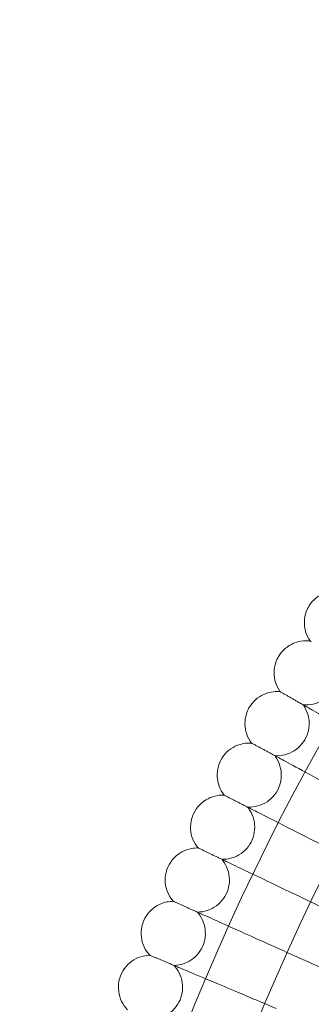
# Model space of a CAD drawing. Units: millimetres. Extents: x 4874 to 8015, y -4610 to 2890.
# Drawn here: x 5844 to 5916, y -637 to -391 of the extents above; entities that cross this region are included whole.
import ezdxf

# ---------------------------------------------------------------- set-up
doc = ezdxf.new("R2010")
doc.units = ezdxf.units.MM

# ---------------------------------------------------------------- blocks, each defined once
blk = doc.blocks.new('A$C1c57fd17')
at = {"color": 0, "linetype": 'Continuous', "lineweight": 0}
blk.add_line((-10491.77, 3640.27), (-10501.96, 3644.86), dxfattribs=at)
for radius in [592, 576]:
    blk.add_circle((-9979.41, 3409.67), radius, dxfattribs=at)
for points, knots in [([(-10499.28, 3732.59), (-10498.83, 3733.31), (-10498.26, 3733.97), (-10496.96, 3735.06), (-10496.21, 3735.5), (-10494.64, 3736.12), (-10493.8, 3736.31), (-10492.41, 3736.39), (-10491.86, 3736.36), (-10491.32, 3736.28)], [0, 0, 0, 0, 2.554678, 2.554678, 5.086757, 5.086757, 7.619237, 7.619237, 9.251363, 9.251363, 9.251363, 9.251363]), ([(-10499.07, 3723.82), (-10499.55, 3724.52), (-10499.93, 3725.31), (-10500.4, 3726.93), (-10500.51, 3727.79), (-10500.45, 3729.48), (-10500.29, 3730.33), (-10499.81, 3731.63), (-10499.57, 3732.13), (-10499.28, 3732.59)], [0, 0, 0, 0, 2.554678, 2.554678, 5.086757, 5.086757, 7.619237, 7.619237, 9.251363, 9.251363, 9.251363, 9.251363]), ([(-10506.93, 3719.93), (-10506.5, 3720.67), (-10505.94, 3721.34), (-10504.67, 3722.46), (-10503.93, 3722.91), (-10502.38, 3723.57), (-10501.54, 3723.78), (-10500.16, 3723.9), (-10499.61, 3723.88), (-10499.07, 3723.82)], [0, 0, 0, 0, 2.554678, 2.554678, 5.086757, 5.086757, 7.619237, 7.619237, 9.251363, 9.251363, 9.251363, 9.251363]), ([(-10499.07, 3723.82), (-10499.07, 3723.82), (-10499.06, 3723.82), (-10499.06, 3723.81), (-10499.05, 3723.81), (-10499.03, 3723.8), (-10499.01, 3723.78), (-10498.93, 3723.73), (-10498.85, 3723.69), (-10498.76, 3723.63)], [0.3358831, 0.3358831, 0.3358831, 0.3358831, 0.380955, 0.380955, 0.4260996, 0.4260996, 0.5163657, 0.5163657, 0.6714859, 0.6714859, 0.6714859, 0.6714859]), ([(-10500.82, 3707.92), (-10499.97, 3707.83), (-10499.1, 3707.89), (-10497.44, 3708.26), (-10496.64, 3708.59), (-10495.19, 3709.45), (-10494.53, 3710.01), (-10493.43, 3711.29), (-10492.97, 3712.03), (-10492.33, 3713.59), (-10492.12, 3714.43), (-10492, 3716.11), (-10492.07, 3716.97), (-10492.47, 3718.61), (-10492.81, 3719.41), (-10493.32, 3720.23), (-10493.39, 3720.33), (-10493.46, 3720.43)], [0, 0, 0, 0, 2.554678, 2.554678, 5.086757, 5.086757, 7.619237, 7.619237, 10.15171, 10.15171, 12.684184, 12.684184, 15.216657, 15.216657, 17.74913, 17.74913, 18.111312, 18.111312, 18.111312, 18.111312]), ([(-10506.5, 3711.17), (-10507.01, 3711.86), (-10507.4, 3712.64), (-10507.92, 3714.25), (-10508.04, 3715.11), (-10508.03, 3716.8), (-10507.88, 3717.65), (-10507.44, 3718.96), (-10507.21, 3719.46), (-10506.93, 3719.93)], [0, 0, 0, 0, 2.554678, 2.554678, 5.086757, 5.086757, 7.619237, 7.619237, 9.251363, 9.251363, 9.251363, 9.251363]), ([(-10514.28, 3707.1), (-10513.86, 3707.84), (-10513.32, 3708.53), (-10512.07, 3709.67), (-10511.35, 3710.15), (-10509.81, 3710.84), (-10508.98, 3711.07), (-10507.6, 3711.22), (-10507.05, 3711.22), (-10506.5, 3711.17)], [0, 0, 0, 0, 2.554678, 2.554678, 5.086757, 5.086757, 7.619237, 7.619237, 9.251363, 9.251363, 9.251363, 9.251363]), ([(-10506.5, 3711.17), (-10506.5, 3711.17), (-10506.5, 3711.17), (-10506.5, 3711.16), (-10506.49, 3711.16), (-10506.47, 3711.15), (-10506.44, 3711.14), (-10506.36, 3711.09), (-10506.29, 3711.05), (-10506.19, 3710.99)], [0.3358831, 0.3358831, 0.3358831, 0.3358831, 0.380955, 0.380955, 0.4260996, 0.4260996, 0.5163657, 0.5163657, 0.6714859, 0.6714859, 0.6714859, 0.6714859]), ([(-10513.64, 3698.34), (-10514.15, 3699.02), (-10514.57, 3699.79), (-10515.12, 3701.39), (-10515.27, 3702.25), (-10515.3, 3703.93), (-10515.17, 3704.79), (-10514.76, 3706.11), (-10514.54, 3706.62), (-10514.28, 3707.1)], [0, 0, 0, 0, 2.554678, 2.554678, 5.086757, 5.086757, 7.619237, 7.619237, 9.251363, 9.251363, 9.251363, 9.251363]), ([(-10507.87, 3695.23), (-10507.02, 3695.17), (-10506.15, 3695.24), (-10504.51, 3695.66), (-10503.71, 3696), (-10502.29, 3696.9), (-10501.64, 3697.48), (-10500.57, 3698.78), (-10500.13, 3699.53), (-10499.52, 3701.1), (-10499.34, 3701.95), (-10499.25, 3703.64), (-10499.34, 3704.5), (-10499.79, 3706.13), (-10500.14, 3706.91), (-10500.68, 3707.72), (-10500.74, 3707.82), (-10500.82, 3707.92)], [0, 0, 0, 0, 2.554678, 2.554678, 5.086757, 5.086757, 7.619237, 7.619237, 10.15171, 10.15171, 12.684184, 12.684184, 15.216657, 15.216657, 17.74913, 17.74913, 18.111312, 18.111312, 18.111312, 18.111312]), ([(-10500.25, 3707.59), (-10499.73, 3707.29), (-10498.61, 3706.65), (-10495.28, 3704.75), (-10493.1, 3703.5), (-10488.54, 3700.9), (-10486.36, 3699.65), (-10481.72, 3696.99), (-10479.28, 3695.6), (-10476.83, 3694.19)], [0.009336, 0.009336, 0.009336, 0.009336, 1.098367, 1.098367, 2.19637, 2.19637, 3.04032, 3.04032, 3.889662, 3.889662, 3.889662, 3.889662]), ([(-10521.31, 3694.08), (-10520.91, 3694.84), (-10520.39, 3695.54), (-10519.17, 3696.71), (-10518.45, 3697.21), (-10516.93, 3697.94), (-10516.1, 3698.19), (-10514.73, 3698.37), (-10514.18, 3698.38), (-10513.64, 3698.34)], [0, 0, 0, 0, 2.554678, 2.554678, 5.086757, 5.086757, 7.619237, 7.619237, 9.251363, 9.251363, 9.251363, 9.251363]), ([(-10513.64, 3698.34), (-10513.64, 3698.34), (-10513.63, 3698.34), (-10513.63, 3698.34), (-10513.62, 3698.34), (-10513.6, 3698.32), (-10513.58, 3698.31), (-10513.49, 3698.27), (-10513.42, 3698.23), (-10513.32, 3698.17)], [0.3358831, 0.3358831, 0.3358831, 0.3358831, 0.380955, 0.380955, 0.4260996, 0.4260996, 0.5163657, 0.5163657, 0.6714859, 0.6714859, 0.6714859, 0.6714859]), ([(-10520.46, 3685.35), (-10520.99, 3686.02), (-10521.42, 3686.77), (-10522.01, 3688.36), (-10522.18, 3689.21), (-10522.25, 3690.9), (-10522.15, 3691.76), (-10521.76, 3693.09), (-10521.56, 3693.6), (-10521.31, 3694.08)], [0, 0, 0, 0, 2.554678, 2.554678, 5.086757, 5.086757, 7.619237, 7.619237, 9.251363, 9.251363, 9.251363, 9.251363]), ([(-10514.62, 3682.38), (-10513.77, 3682.33), (-10512.9, 3682.43), (-10511.26, 3682.89), (-10510.48, 3683.25), (-10509.07, 3684.19), (-10508.44, 3684.77), (-10507.4, 3686.1), (-10506.98, 3686.86), (-10506.41, 3688.45), (-10506.25, 3689.3), (-10506.2, 3690.99), (-10506.32, 3691.85), (-10506.8, 3693.46), (-10507.17, 3694.24), (-10507.73, 3695.04), (-10507.8, 3695.13), (-10507.87, 3695.23)], [0, 0, 0, 0, 2.554678, 2.554678, 5.086757, 5.086757, 7.619237, 7.619237, 10.15171, 10.15171, 12.684184, 12.684184, 15.216657, 15.216657, 17.74913, 17.74913, 18.111312, 18.111312, 18.111312, 18.111312]), ([(-10507.3, 3694.92), (-10506.77, 3694.63), (-10505.63, 3694.02), (-10502.26, 3692.2), (-10500.05, 3691), (-10495.43, 3688.51), (-10493.22, 3687.31), (-10488.51, 3684.77), (-10486.05, 3683.44), (-10483.56, 3682.09)], [0.009336, 0.009336, 0.009336, 0.009336, 1.098367, 1.098367, 2.19637, 2.19637, 3.04032, 3.04032, 3.889662, 3.889662, 3.889662, 3.889662]), ([(-10528.02, 3680.91), (-10527.64, 3681.67), (-10527.14, 3682.38), (-10525.94, 3683.59), (-10525.25, 3684.1), (-10523.74, 3684.87), (-10522.92, 3685.13), (-10521.55, 3685.35), (-10521, 3685.38), (-10520.46, 3685.35)], [0, 0, 0, 0, 2.554678, 2.554678, 5.086757, 5.086757, 7.619237, 7.619237, 9.251363, 9.251363, 9.251363, 9.251363]), ([(-10520.46, 3685.35), (-10520.46, 3685.35), (-10520.45, 3685.35), (-10520.45, 3685.35), (-10520.44, 3685.34), (-10520.42, 3685.33), (-10520.39, 3685.32), (-10520.31, 3685.28), (-10520.23, 3685.24), (-10520.14, 3685.19)], [0.3358831, 0.3358831, 0.3358831, 0.3358831, 0.380955, 0.380955, 0.4260996, 0.4260996, 0.5163657, 0.5163657, 0.6714859, 0.6714859, 0.6714859, 0.6714859]), ([(-10521.05, 3669.36), (-10520.2, 3669.34), (-10519.33, 3669.46), (-10517.71, 3669.95), (-10516.93, 3670.33), (-10515.55, 3671.31), (-10514.93, 3671.91), (-10513.93, 3673.27), (-10513.53, 3674.03), (-10512.99, 3675.63), (-10512.85, 3676.49), (-10512.85, 3678.18), (-10512.98, 3679.03), (-10513.5, 3680.64), (-10513.9, 3681.41), (-10514.47, 3682.19), (-10514.54, 3682.28), (-10514.62, 3682.38)], [0, 0, 0, 0, 2.554678, 2.554678, 5.086757, 5.086757, 7.619237, 7.619237, 10.15171, 10.15171, 12.684184, 12.684184, 15.216657, 15.216657, 17.74913, 17.74913, 18.111312, 18.111312, 18.111312, 18.111312]), ([(-10514.04, 3682.08), (-10513.5, 3681.81), (-10512.35, 3681.22), (-10508.93, 3679.48), (-10506.69, 3678.34), (-10502.02, 3675.96), (-10499.78, 3674.82), (-10495.01, 3672.39), (-10492.51, 3671.11), (-10489.99, 3669.83)], [0.009336, 0.009336, 0.009336, 0.009336, 1.098367, 1.098367, 2.19637, 2.19637, 3.04032, 3.04032, 3.889662, 3.889662, 3.889662, 3.889662]), ([(-10526.96, 3672.2), (-10527.51, 3672.85), (-10527.96, 3673.6), (-10528.59, 3675.17), (-10528.78, 3676.01), (-10528.89, 3677.7), (-10528.8, 3678.56), (-10528.45, 3679.9), (-10528.26, 3680.42), (-10528.02, 3680.91)], [0, 0, 0, 0, 2.554678, 2.554678, 5.086757, 5.086757, 7.619237, 7.619237, 9.251363, 9.251363, 9.251363, 9.251363]), ([(-10534.41, 3667.57), (-10534.06, 3668.34), (-10533.57, 3669.07), (-10532.4, 3670.3), (-10531.72, 3670.83), (-10530.23, 3671.63), (-10529.42, 3671.92), (-10528.05, 3672.17), (-10527.5, 3672.21), (-10526.96, 3672.2)], [0, 0, 0, 0, 2.554678, 2.554678, 5.086757, 5.086757, 7.619237, 7.619237, 9.251363, 9.251363, 9.251363, 9.251363]), ([(-10526.96, 3672.2), (-10526.96, 3672.2), (-10526.96, 3672.2), (-10526.95, 3672.19), (-10526.94, 3672.19), (-10526.92, 3672.18), (-10526.9, 3672.17), (-10526.81, 3672.13), (-10526.73, 3672.09), (-10526.64, 3672.04)], [0.3358831, 0.3358831, 0.3358831, 0.3358831, 0.380955, 0.380955, 0.4260996, 0.4260996, 0.5163657, 0.5163657, 0.6714859, 0.6714859, 0.6714859, 0.6714859]), ([(-10527.17, 3656.2), (-10526.31, 3656.2), (-10525.45, 3656.34), (-10523.84, 3656.87), (-10523.07, 3657.27), (-10521.72, 3658.27), (-10521.11, 3658.89), (-10520.14, 3660.27), (-10519.76, 3661.05), (-10519.26, 3662.66), (-10519.14, 3663.52), (-10519.18, 3665.21), (-10519.33, 3666.06), (-10519.89, 3667.65), (-10520.31, 3668.41), (-10520.9, 3669.18), (-10520.97, 3669.27), (-10521.05, 3669.36)], [0, 0, 0, 0, 2.554678, 2.554678, 5.086757, 5.086757, 7.619237, 7.619237, 10.15171, 10.15171, 12.684184, 12.684184, 15.216657, 15.216657, 17.74913, 17.74913, 18.111312, 18.111312, 18.111312, 18.111312]), ([(-10520.46, 3669.08), (-10519.92, 3668.82), (-10518.76, 3668.26), (-10515.3, 3666.61), (-10513.03, 3665.52), (-10508.3, 3663.25), (-10506.03, 3662.16), (-10501.21, 3659.85), (-10498.68, 3658.64), (-10496.13, 3657.42)], [0.009336, 0.009336, 0.009336, 0.009336, 1.098367, 1.098367, 2.19637, 2.19637, 3.04032, 3.04032, 3.889662, 3.889662, 3.889662, 3.889662]), ([(-10533.14, 3658.89), (-10533.71, 3659.53), (-10534.18, 3660.26), (-10534.84, 3661.82), (-10535.06, 3662.66), (-10535.2, 3664.34), (-10535.14, 3665.21), (-10534.82, 3666.56), (-10534.64, 3667.08), (-10534.41, 3667.57)], [0, 0, 0, 0, 2.554678, 2.554678, 5.086757, 5.086757, 7.619237, 7.619237, 9.251363, 9.251363, 9.251363, 9.251363]), ([(-10540.48, 3654.08), (-10540.14, 3654.87), (-10539.67, 3655.6), (-10538.54, 3656.86), (-10537.87, 3657.41), (-10536.4, 3658.25), (-10535.59, 3658.55), (-10534.23, 3658.83), (-10533.69, 3658.89), (-10533.14, 3658.89)], [0, 0, 0, 0, 2.554678, 2.554678, 5.086757, 5.086757, 7.619237, 7.619237, 9.251363, 9.251363, 9.251363, 9.251363]), ([(-10533.14, 3658.89), (-10533.14, 3658.89), (-10533.14, 3658.89), (-10533.13, 3658.89), (-10533.13, 3658.88), (-10533.1, 3658.87), (-10533.08, 3658.86), (-10532.99, 3658.82), (-10532.92, 3658.79), (-10532.82, 3658.74)], [0.3358831, 0.3358831, 0.3358831, 0.3358831, 0.380955, 0.380955, 0.4260996, 0.4260996, 0.5163657, 0.5163657, 0.6714859, 0.6714859, 0.6714859, 0.6714859]), ([(-10539, 3645.44), (-10539.58, 3646.06), (-10540.07, 3646.79), (-10540.77, 3648.33), (-10541.01, 3649.16), (-10541.19, 3650.84), (-10541.15, 3651.7), (-10540.87, 3653.06), (-10540.7, 3653.59), (-10540.48, 3654.08)], [0, 0, 0, 0, 2.554678, 2.554678, 5.086757, 5.086757, 7.619237, 7.619237, 9.251363, 9.251363, 9.251363, 9.251363]), ([(-10532.96, 3642.89), (-10532.11, 3642.91), (-10531.25, 3643.07), (-10529.66, 3643.64), (-10528.9, 3644.06), (-10527.57, 3645.1), (-10526.98, 3645.73), (-10526.04, 3647.13), (-10525.67, 3647.92), (-10525.22, 3649.54), (-10525.12, 3650.4), (-10525.2, 3652.09), (-10525.37, 3652.94), (-10525.97, 3654.52), (-10526.4, 3655.27), (-10527.01, 3656.02), (-10527.09, 3656.11), (-10527.17, 3656.2)], [0, 0, 0, 0, 2.554678, 2.554678, 5.086757, 5.086757, 7.619237, 7.619237, 10.15171, 10.15171, 12.684184, 12.684184, 15.216657, 15.216657, 17.74913, 17.74913, 18.111312, 18.111312, 18.111312, 18.111312]), ([(-10526.57, 3655.93), (-10526.02, 3655.69), (-10524.85, 3655.16), (-10521.35, 3653.58), (-10519.06, 3652.55), (-10514.27, 3650.4), (-10511.98, 3649.37), (-10507.1, 3647.17), (-10504.54, 3646.02), (-10501.96, 3644.86)], [0.009336, 0.009336, 0.009336, 0.009336, 1.098367, 1.098367, 2.19637, 2.19637, 3.04032, 3.04032, 3.889662, 3.889662, 3.889662, 3.889662]), ([(-10546.23, 3640.46), (-10545.9, 3641.24), (-10545.45, 3641.99), (-10544.35, 3643.28), (-10543.69, 3643.84), (-10542.25, 3644.72), (-10541.44, 3645.04), (-10540.09, 3645.36), (-10539.55, 3645.42), (-10539, 3645.44)], [0, 0, 0, 0, 2.554678, 2.554678, 5.086757, 5.086757, 7.619237, 7.619237, 9.251363, 9.251363, 9.251363, 9.251363]), ([(-10539, 3645.44), (-10539, 3645.44), (-10539, 3645.44), (-10538.99, 3645.43), (-10538.99, 3645.43), (-10538.96, 3645.42), (-10538.94, 3645.41), (-10538.85, 3645.37), (-10538.77, 3645.34), (-10538.67, 3645.3)], [0.3358831, 0.3358831, 0.3358831, 0.3358831, 0.380955, 0.380955, 0.4260996, 0.4260996, 0.5163657, 0.5163657, 0.6714859, 0.6714859, 0.6714859, 0.6714859]), ([(-10538.44, 3629.45), (-10537.59, 3629.49), (-10536.73, 3629.67), (-10535.15, 3630.28), (-10534.4, 3630.71), (-10533.1, 3631.78), (-10532.52, 3632.43), (-10531.61, 3633.86), (-10531.27, 3634.65), (-10530.86, 3636.29), (-10530.78, 3637.15), (-10530.89, 3638.83), (-10531.09, 3639.68), (-10531.73, 3641.24), (-10532.18, 3641.98), (-10532.8, 3642.71), (-10532.88, 3642.8), (-10532.96, 3642.89)], [0, 0, 0, 0, 2.554678, 2.554678, 5.086757, 5.086757, 7.619237, 7.619237, 10.15171, 10.15171, 12.684184, 12.684184, 15.216657, 15.216657, 17.74913, 17.74913, 18.111312, 18.111312, 18.111312, 18.111312]), ([(-10532.36, 3642.64), (-10531.81, 3642.41), (-10530.62, 3641.9), (-10527.09, 3640.42), (-10524.77, 3639.44), (-10519.93, 3637.4), (-10517.62, 3636.43), (-10512.69, 3634.35), (-10510.1, 3633.26), (-10507.49, 3632.16)], [0.009336, 0.009336, 0.009336, 0.009336, 1.098367, 1.098367, 2.19637, 2.19637, 3.04032, 3.04032, 3.889662, 3.889662, 3.889662, 3.889662]), ([(-10544.54, 3631.85), (-10545.13, 3632.45), (-10545.63, 3633.17), (-10546.38, 3634.69), (-10546.63, 3635.52), (-10546.86, 3637.19), (-10546.84, 3638.06), (-10546.59, 3639.42), (-10546.43, 3639.95), (-10546.23, 3640.46)], [0, 0, 0, 0, 2.554678, 2.554678, 5.086757, 5.086757, 7.619237, 7.619237, 9.251363, 9.251363, 9.251363, 9.251363])]:
    blk.add_open_spline(points, degree=3, knots=knots, dxfattribs=at)
for points, weights in [([(-10506.19, 3710.99), (-10503.3, 3709.34), (-10500.25, 3707.59)], [0.999983443771, 0.999904413223, 0.99998339472]), ([(-10513.32, 3698.17), (-10510.39, 3696.59), (-10507.3, 3694.92)], [0.999983430213, 0.999904364274, 0.999983310375]), ([(-10520.14, 3685.19), (-10517.17, 3683.68), (-10514.04, 3682.08)], [0.999983407608, 0.999904310782, 0.999983226121]), ([(-10526.64, 3672.04), (-10523.63, 3670.6), (-10520.46, 3669.08)], [0.999983375865, 0.999904253179, 0.999983142504]), ([(-10532.82, 3658.74), (-10529.78, 3657.38), (-10526.57, 3655.93)], [0.999983334828, 0.999904191382, 0.999983059983]), ([(-10538.67, 3645.3), (-10535.61, 3644.01), (-10532.36, 3642.64)], [0.999983284438, 0.99990412569, 0.999982979079])]:
    blk.add_rational_spline(points, weights, degree=2, dxfattribs=at)

msp = doc.modelspace()

# ---------------------------------------------------------------- block references
msp.add_blockref('A$C1c57fd17', (16415.17, -4269.83))

doc.saveas('drawing.dxf')
